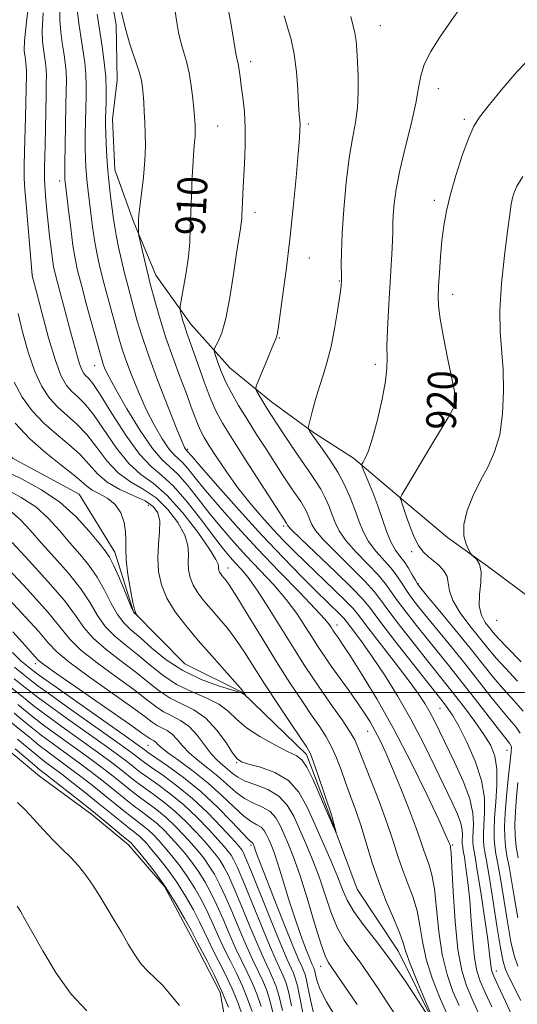
# Model space of a CAD drawing. Extents: x 2114800 to 2117700, y 337300 to 340200.
# Drawn here: x 2116224 to 2116358, y 339416 to 339681 of the extents above; entities that cross this region are included whole.
import ezdxf
from ezdxf.enums import TextEntityAlignment as Align

# ---------------------------------------------------------------- set-up
doc = ezdxf.new("R2010")
doc.units = 0
doc.header["$MEASUREMENT"] = 0
doc.linetypes.add('rvrstm', pattern=[117.1, 50, -3.9, 0.5, -3.9, 0.5, -3.9, 0.5, -3.9, 50])
for name, color, linetype, lineweight in [('DTM HARD BREAKLINE', 7, 'Continuous', 0), ('DTM SPOT ELEVATION', 2, 'Continuous', 13), ('GRID LINE', 7, 'Continuous', 0), ('INDEX CONTOUR', 41, 'Continuous', 13), ('INDEX CONTOUR LABEL', 244, 'Continuous', 0), ('INTERMEDIATE CONTOUR', 44, 'Continuous', 0), ('STREAM - RIVER SINGLE LINE', 142, 'rvrstm', 0)]:
    doc.layers.add(name, color=color, linetype=linetype, lineweight=lineweight)
doc.styles.add('Style-ITALICS', font='ITALICS.shx')

msp = doc.modelspace()

# ---------------------------------------------------------------- linework, layer by layer
at = {"layer": 'DTM HARD BREAKLINE'}
for points in [[(2116280.62, 339404.31, 924.36), (2116277.92, 339419.24, 922.73), (2116270.86, 339432.99, 922.5), (2116262.98, 339447.82, 922.41), (2116253.26, 339459, 922.62), (2116243.45, 339467.16, 922.64), (2116229.35, 339477.47, 923.08), (2116219.08, 339486.06, 923.42), (2116208.15, 339494.35, 923.09), (2116194.01, 339504.68, 922.01), (2116185.34, 339512.96, 921.63), (2116174.27, 339527.43, 919.47), (2116164.43, 339542.55, 918.52), (2116159.99, 339554.93, 917.15), (2116157.78, 339568.53, 916.14), (2116156.96, 339585.17, 915.17), (2116155.26, 339600.5, 913.25), (2116151.99, 339614.54, 912.67), (2116147.74, 339628.6, 912.18), (2116141.17, 339655.06, 911.85), (2116138.73, 339668.22, 911.76), (2116137.41, 339680.66, 911.15), (2116137.12, 339694.9, 909.48)], [(2116247.32, 339694.78, 907.69), (2116250, 339679.57, 907.77), (2116250.27, 339664.7, 906.99), (2116249.03, 339654.24, 906.72), (2116249.65, 339640.56, 906.72), (2116254.65, 339626.67, 907.81), (2116260.61, 339612.27, 908.67), (2116270.07, 339599.03, 910.62), (2116280.66, 339587.22, 913.03), (2116291.77, 339578.14, 914.64), (2116303.06, 339569.91, 916.21), (2116313.78, 339563.02, 917.59), (2116327.2, 339551.65, 920.17), (2116339.07, 339541.67, 921.83), (2116349.84, 339533.97, 922.12), (2116362.84, 339524.25, 923.81)]]:
    msp.add_polyline3d(points, dxfattribs=at)
at = {"layer": 'DTM SPOT ELEVATION'}
for p in [(2116320.99, 339679.37, 916.8), (2116286.15, 339669.69, 912.5), (2116336.56, 339662.39, 918.6), (2116277.28, 339652.42, 910.9), (2116301.68, 339652.92, 914.3), (2116343.6, 339654.14, 919.7), (2116234.807, 339637.597, 901.517), (2116335.52, 339632.4, 919.6), (2116287.28, 339629.12, 912.5), (2116301.87, 339616.83, 914.8), (2116227.454, 339612.252, 898.024), (2116309.95, 339610.69, 915.9), (2116340.43, 339607.11, 920.6), (2116293.86, 339595.33, 914.1), (2116244.231, 339587.864, 901.254), (2116319.66, 339588.3, 917.6), (2116340.81, 339578.05, 919.9), (2116269.163, 339565.431, 906.249), (2116258.631, 339550.35, 892.953), (2116295.036, 339544.748, 909.667), (2116329.47, 339537.85, 919.6), (2116280.01, 339533.489, 898.625), (2116331.15, 339529.22, 918.1), (2116309.384, 339518.175, 904.597), (2116352.28, 339519.42, 923.5), (2116228.235, 339507.784, 904.446), (2116337.05, 339495.74, 909.07), (2116317.583, 339489.558, 901.216), (2116258.507, 339485.752, 904.897), (2116355.073, 339484.41, 913.161), (2116282.388, 339481.126, 898.129), (2116286.216, 339458.852, 906.325), (2116340.433, 339458.94, 904.184), (2116304.966, 339426.365, 902.644), (2116352.212, 339425.091, 908.653)]:
    msp.add_point(p, dxfattribs=at)
at = {"layer": 'GRID LINE', "flags": 128}
msp.add_lwpolyline([(2117500, 339500), (2115000, 339500)], dxfattribs=at)
at = {"layer": 'INDEX CONTOUR', "flags": 128}
for points, elevation in [([(2116230.357, 339682.827), (2116230.08, 339678.09), (2116230.172, 339675.139), (2116230.447, 339673.082), (2116230.743, 339671.189), (2116230.994, 339669.353), (2116231.162, 339667.621), (2116231.221, 339665.94), (2116231.196, 339663.864), (2116231.126, 339660.847), (2116230.862, 339647.195), (2116230.707, 339641.13), (2116230.673, 339639.3), (2116230.689, 339637.914), (2116230.761, 339636.587), (2116230.897, 339634.903), (2116231.101, 339632.547), (2116231.369, 339629.606), (2116231.699, 339626.263), (2116232.079, 339622.737), (2116232.472, 339619.381), (2116232.834, 339616.583), (2116233.155, 339614.54), (2116233.552, 339612.684), (2116234.183, 339610.253), (2116237.47, 339598.102), (2116238.51, 339594.178), (2116239.397, 339590.907), (2116240.14, 339588.427), (2116240.761, 339586.806), (2116241.314, 339585.827), (2116241.861, 339585.201), (2116242.525, 339584.549), (2116243.663, 339583.13), (2116245.691, 339580.115), (2116248.842, 339575.075), (2116252.605, 339569.193), (2116256.289, 339564.057), (2116259.403, 339560.753), (2116262.264, 339558.378), (2116265.392, 339555.53), (2116269.114, 339551.236), (2116272.989, 339546.238), (2116276.385, 339541.706), (2116278.842, 339538.521), (2116280.596, 339536.407), (2116282.059, 339534.796), (2116283.606, 339533.13), (2116285.484, 339530.878), (2116287.903, 339527.518), (2116290.967, 339522.764), (2116297.619, 339511.962), (2116300.454, 339507.489), (2116303.003, 339503.648), (2116305.525, 339500.002), (2116308.18, 339496.254), (2116310.711, 339492.656), (2116312.757, 339489.597), (2116314.112, 339487.239), (2116315.176, 339484.844), (2116318.465, 339476.42), (2116320.752, 339470.494), (2116322.872, 339464.738), (2116324.468, 339459.969), (2116325.715, 339456.003), (2116326.925, 339452.407), (2116328.31, 339448.813), (2116329.709, 339445.119), (2116330.862, 339441.289), (2116331.625, 339437.272), (2116332.305, 339432.964), (2116333.324, 339428.242), (2116334.955, 339423.12), (2116336.886, 339418.138), (2116338.659, 339413.973)], 900), ([(2116265.85, 339683.159), (2116266.302, 339680.253), (2116266.767, 339677.55), (2116267.335, 339674.967), (2116268.061, 339672.404), (2116268.858, 339669.692), (2116269.598, 339666.644), (2116270.181, 339663.195), (2116270.603, 339659.759), (2116270.886, 339656.871), (2116271.055, 339654.914), (2116271.146, 339653.658), (2116271.197, 339652.727), (2116271.237, 339651.792), (2116271.248, 339650.746), (2116271.202, 339649.533), (2116271.078, 339648.044), (2116270.89, 339645.956), (2116270.662, 339642.893), (2116270.418, 339638.664), (2116270.192, 339633.807), (2116270.018, 339629.05), (2116269.903, 339624.917), (2116269.743, 339621.142), (2116269.406, 339617.256), (2116268.814, 339612.996), (2116268.119, 339608.903), (2116267.209, 339603.944), (2116267.145, 339603.087), (2116267.278, 339602.415), (2116267.56, 339601.351), (2116267.949, 339599.955), (2116268.407, 339598.445), (2116268.926, 339596.915), (2116269.613, 339594.982), (2116270.608, 339592.139), (2116271.988, 339588.105), (2116273.596, 339583.513), (2116275.217, 339579.219), (2116276.754, 339575.764), (2116278.592, 339572.424), (2116281.236, 339568.153), (2116284.942, 339562.335), (2116295.799, 339545.51), (2116295.893, 339545.332), (2116296.04, 339544.983), (2116296.221, 339544.706), (2116297.147, 339543.739), (2116299.572, 339541.382), (2116308.998, 339532.382), (2116313.459, 339528.026), (2116316.278, 339525.063), (2116318.318, 339522.561), (2116320.906, 339519.138), (2116324.939, 339513.901), (2116329.603, 339507.923), (2116338.286, 339496.903), (2116339.18, 339495.707), (2116340.397, 339493.846), (2116342.09, 339490.894), (2116344.287, 339486.617), (2116346.531, 339481.527), (2116348.238, 339476.324), (2116348.993, 339471.612), (2116349.053, 339467.593), (2116348.846, 339464.371), (2116348.719, 339461.983), (2116348.732, 339460.195), (2116348.864, 339458.708), (2116349.112, 339457.13), (2116349.545, 339454.696), (2116350.248, 339450.551), (2116351.25, 339444.281), (2116352.359, 339437.254), (2116353.324, 339431.279), (2116353.997, 339427.638), (2116354.619, 339425.506), (2116355.53, 339423.529), (2116358.738, 339417.136)], 910), ([(2116361.989, 339671.391), (2116357.721, 339666.937), (2116353.501, 339662.038), (2116350.001, 339657.75), (2116347.678, 339654.763), (2116346.138, 339652.299), (2116344.771, 339649.213), (2116343.125, 339644.705), (2116341.37, 339639.353), (2116339.83, 339634.076), (2116338.751, 339629.564), (2116338.055, 339625.553), (2116337.582, 339621.547), (2116337.202, 339617.225), (2116336.89, 339612.963), (2116336.653, 339609.317), (2116336.514, 339606.575), (2116336.602, 339603.983), (2116337.066, 339600.527), (2116337.98, 339595.571), (2116339.105, 339590.009), (2116340.799, 339581.861), (2116341.166, 339580.001), (2116341.339, 339578.986), (2116341.382, 339578.291), (2116341.163, 339577.486), (2116340.498, 339576.167), (2116339.247, 339574.006), (2116337.438, 339570.987), (2116335.139, 339567.173), (2116326.785, 339553.178), (2116326.393, 339552.455), (2116326.376, 339552.256), (2116326.46, 339552.05), (2116326.602, 339551.665), (2116326.818, 339551.014), (2116327.588, 339548.603), (2116328.23, 339546.702), (2116329.091, 339544.325), (2116330.134, 339541.802), (2116331.305, 339539.539), (2116332.561, 339537.835), (2116333.898, 339536.535), (2116335.319, 339535.375), (2116336.786, 339534.132), (2116338.083, 339532.745), (2116338.951, 339531.199), (2116339.282, 339529.449), (2116339.576, 339527.344), (2116340.485, 339524.705), (2116342.448, 339521.461), (2116345.058, 339517.964), (2116349.919, 339511.896), (2116352.057, 339509.321), (2116354.613, 339506.487), (2116357.866, 339503.069)], 920), ([(2116327.598, 339409.446), (2116322.864, 339416.552), (2116320.376, 339420.345), (2116317.917, 339424.061), (2116315.558, 339427.458), (2116313.352, 339430.425), (2116311.313, 339433.354), (2116309.442, 339436.769), (2116307.724, 339441.028), (2116304.426, 339450.68), (2116302.693, 339455.213), (2116300.946, 339459.371), (2116299.281, 339463.192), (2116297.715, 339466.679), (2116295.978, 339469.71), (2116293.725, 339472.132), (2116290.769, 339473.863), (2116287.56, 339475.108), (2116284.704, 339476.146), (2116282.648, 339477.201), (2116281.186, 339478.287), (2116279.95, 339479.365), (2116278.631, 339480.446), (2116277.161, 339481.746), (2116275.529, 339483.529), (2116271.753, 339488.552), (2116269.607, 339490.867), (2116267.31, 339492.496), (2116264.977, 339493.675), (2116262.744, 339494.787), (2116260.625, 339496.19), (2116258.144, 339498.113), (2116254.7, 339500.757), (2116249.989, 339504.191), (2116244.876, 339507.939), (2116240.522, 339511.392), (2116237.643, 339514.224), (2116235.188, 339517.24), (2116231.663, 339521.529), (2116226.111, 339527.711), (2116219.739, 339534.546)], 900), ([(2116297.143, 339415.707), (2116296.285, 339419.571), (2116295.576, 339422.028), (2116294.882, 339423.79), (2116292.895, 339428.076), (2116291.185, 339432.001), (2116288.838, 339437.686), (2116286.27, 339444.015), (2116284.024, 339449.509), (2116282.503, 339453.062), (2116281.547, 339455.045), (2116280.857, 339456.198), (2116280.132, 339457.199), (2116279.075, 339458.472), (2116277.385, 339460.379), (2116274.86, 339463.143), (2116271.685, 339466.427), (2116268.143, 339469.757), (2116264.526, 339472.727), (2116261.167, 339475.215), (2116258.405, 339477.167), (2116256.467, 339478.577), (2116255.118, 339479.62), (2116254.004, 339480.516), (2116252.731, 339481.521), (2116250.718, 339483.031), (2116247.34, 339485.477), (2116236.635, 339493.093), (2116231.691, 339496.641), (2116228.487, 339499.014), (2116226.661, 339500.439), (2116225.507, 339501.372), (2116222.52, 339503.707)], 910), ([(2116284.058, 339412.771), (2116282.759, 339416.434), (2116281.174, 339420.288), (2116279.352, 339424.171), (2116277.509, 339427.825), (2116275.908, 339430.97), (2116274.707, 339433.462), (2116273.662, 339435.711), (2116272.425, 339438.262), (2116270.73, 339441.509), (2116268.633, 339445.211), (2116266.273, 339448.976), (2116263.807, 339452.449), (2116261.469, 339455.439), (2116259.512, 339457.791), (2116258.113, 339459.417), (2116257.131, 339460.487), (2116256.35, 339461.233), (2116255.551, 339461.89), (2116254.518, 339462.686), (2116253.034, 339463.852), (2116250.939, 339465.557), (2116248.284, 339467.733), (2116245.181, 339470.255), (2116241.778, 339472.973), (2116238.381, 339475.639), (2116235.335, 339477.983), (2116230.749, 339481.437), (2116228.614, 339483.128), (2116226.184, 339485.165), (2116223.481, 339487.457)], 920)]:
    msp.add_lwpolyline(points, dxfattribs=dict(at, elevation=elevation))
at = {"layer": 'INTERMEDIATE CONTOUR', "flags": 128}
for points, elevation in [([(2116226.854, 339688.646), (2116225.838, 339680.379), (2116225.349, 339675.27), (2116225.28, 339672.7), (2116225.419, 339671.403), (2116225.587, 339670.326), (2116225.731, 339669.28), (2116225.826, 339668.294), (2116225.86, 339667.337), (2116225.846, 339666.156), (2116225.684, 339658.664), (2116225.579, 339654.689), (2116225.298, 339645.597), (2116225.223, 339641.545), (2116225.259, 339638.334), (2116225.427, 339635.265), (2116225.74, 339631.385), (2116227.394, 339612.222), (2116227.438, 339612.038), (2116228.52, 339607.759), (2116229.955, 339602.168), (2116231.778, 339595.417), (2116233.628, 339589.278), (2116235.231, 339585.105), (2116236.662, 339582.576), (2116238.082, 339580.954), (2116239.652, 339579.521), (2116241.531, 339577.653), (2116243.882, 339574.753), (2116250.054, 339565.733), (2116253.392, 339561.548), (2116256.622, 339558.67), (2116259.941, 339556.266), (2116263.645, 339553.108), (2116267.844, 339548.405), (2116271.928, 339543.096), (2116275.104, 339538.553), (2116276.81, 339535.8), (2116277.401, 339534.473), (2116277.465, 339533.859), (2116277.493, 339533.366), (2116277.596, 339532.875), (2116277.792, 339532.386), (2116278.091, 339531.897), (2116278.48, 339531.393), (2116278.937, 339530.858), (2116279.514, 339530.155), (2116280.548, 339528.673), (2116282.447, 339525.678), (2116285.463, 339520.736), (2116289.198, 339514.581), (2116293.1, 339508.252), (2116296.699, 339502.609), (2116299.86, 339497.824), (2116302.534, 339493.898), (2116304.701, 339490.76), (2116306.454, 339488.068), (2116307.916, 339485.407), (2116309.208, 339482.448), (2116310.43, 339479.194), (2116311.679, 339475.732), (2116313.025, 339472.116), (2116314.437, 339468.267), (2116315.851, 339464.067), (2116318.731, 339454.472), (2116320.467, 339449.286), (2116322.512, 339444.067), (2116324.55, 339439.263), (2116326.173, 339435.385), (2116327.145, 339432.666), (2116327.901, 339430.237), (2116329.048, 339426.951), (2116330.98, 339422.095), (2116333.237, 339416.691), (2116336.628, 339408.739)], 898), ([(2116234.876, 339685.272), (2116234.81, 339680.911), (2116235.064, 339677.576), (2116235.474, 339674.761), (2116235.898, 339672.053), (2116236.257, 339669.426), (2116236.498, 339666.947), (2116236.583, 339664.568), (2116236.55, 339661.772), (2116236.456, 339657.926), (2116236.351, 339652.722), (2116236.258, 339647.14), (2116236.193, 339642.481), (2116236.166, 339639.709), (2116236.172, 339638.427), (2116236.199, 339637.898), (2116236.25, 339637.4), (2116237.15, 339629.755), (2116237.75, 339624.85), (2116238.364, 339620.243), (2116238.936, 339616.692), (2116239.62, 339613.494), (2116240.622, 339609.577), (2116242.049, 339604.277), (2116245.745, 339590.788), (2116246.179, 339589.269), (2116246.498, 339588.308), (2116246.977, 339587.096), (2116247.979, 339585.014), (2116249.884, 339581.488), (2116252.887, 339576.281), (2116256.427, 339570.503), (2116259.757, 339565.6), (2116262.333, 339562.577), (2116264.448, 339560.675), (2116266.599, 339558.699), (2116269.172, 339555.732), (2116272.1, 339551.999), (2116275.205, 339548.01), (2116278.355, 339544.167), (2116281.6, 339540.442), (2116285.038, 339536.697), (2116288.701, 339532.836), (2116292.356, 339528.908), (2116295.708, 339525.005), (2116298.522, 339521.227), (2116300.834, 339517.727), (2116302.737, 339514.665), (2116304.361, 339512.107), (2116305.961, 339509.719), (2116307.817, 339507.067), (2116312.581, 339500.419), (2116314.876, 339497.177), (2116316.726, 339494.462), (2116318.227, 339492.085), (2116319.568, 339489.727), (2116320.928, 339487.068), (2116322.457, 339483.774), (2116324.297, 339479.509), (2116326.499, 339474.158), (2116328.752, 339468.492), (2116330.652, 339463.507), (2116331.917, 339459.933), (2116332.728, 339457.464), (2116333.381, 339455.53), (2116334.109, 339453.56), (2116334.869, 339450.975), (2116335.552, 339447.192), (2116336.105, 339441.878), (2116336.708, 339435.69), (2116337.598, 339429.533), (2116338.93, 339424.144), (2116340.536, 339419.586), (2116342.165, 339415.751)], 902), ([(2116279.944, 339684.871), (2116280.86, 339679.581), (2116282.255, 339671.369), (2116282.387, 339670.745), (2116282.534, 339670.216), (2116282.704, 339669.566), (2116282.881, 339668.663), (2116283.06, 339667.378), (2116283.281, 339665.587), (2116283.597, 339663.165), (2116284.024, 339660.028), (2116284.445, 339656.223), (2116284.704, 339651.837), (2116284.7, 339647.022), (2116284.51, 339642.194), (2116284.072, 339634.348), (2116283.941, 339631.704), (2116283.811, 339628.466), (2116283.748, 339627.41), (2116283.616, 339626.276), (2116283.366, 339624.686), (2116282.958, 339622.152), (2116282.352, 339618.159), (2116281.532, 339612.502), (2116280.549, 339606.206), (2116279.475, 339600.606), (2116278.393, 339596.732), (2116277.423, 339594.407), (2116276.317, 339592.477), (2116276.292, 339591.887), (2116276.597, 339590.874), (2116277.216, 339589.06), (2116278.151, 339586.575), (2116279.408, 339583.675), (2116280.994, 339580.56), (2116282.913, 339577.194), (2116285.174, 339573.482), (2116287.732, 339569.413), (2116290.355, 339565.312), (2116294.738, 339558.549), (2116296.319, 339556.148), (2116297.608, 339554.237), (2116299.608, 339551.332), (2116300.383, 339550.086), (2116301.041, 339548.837), (2116301.599, 339547.596), (2116302.067, 339546.397), (2116302.555, 339545.19), (2116303.557, 339543.586), (2116305.662, 339541.113), (2116309.179, 339537.521), (2116313.3, 339533.463), (2116316.937, 339529.815), (2116319.343, 339527.152), (2116321.138, 339524.83), (2116323.283, 339521.901), (2116326.45, 339517.735), (2116330.167, 339512.964), (2116333.667, 339508.532), (2116338.657, 339502.299), (2116340.944, 339499.403), (2116343.611, 339495.941), (2116346.39, 339492.207), (2116348.859, 339488.694), (2116350.676, 339485.709), (2116351.819, 339482.822), (2116352.349, 339479.418), (2116352.359, 339475.117), (2116352.07, 339470.462), (2116351.737, 339466.238), (2116351.569, 339463.028), (2116351.586, 339460.626), (2116351.763, 339458.628), (2116352.084, 339456.592), (2116352.574, 339453.918), (2116353.271, 339449.966), (2116355.181, 339438.308), (2116356.125, 339432.952), (2116356.955, 339429.262), (2116357.961, 339426.385)], 912), ([(2116239.54, 339683.731), (2116239.956, 339680.014), (2116240.503, 339676.439), (2116241.053, 339672.917), (2116241.521, 339669.499), (2116241.834, 339666.274), (2116241.946, 339663.273), (2116241.914, 339660.302), (2116241.82, 339657.11), (2116241.735, 339653.551), (2116241.684, 339649.889), (2116241.676, 339646.498), (2116241.72, 339643.652), (2116241.817, 339641.262), (2116241.965, 339639.145), (2116242.166, 339637.102), (2116242.424, 339634.877), (2116243.149, 339628.909), (2116243.619, 339625.262), (2116244.158, 339621.629), (2116244.772, 339618.254), (2116245.511, 339614.891), (2116246.437, 339611.168), (2116247.569, 339606.878), (2116250.694, 339595.393), (2116251.514, 339592.632), (2116252.577, 339589.497), (2116254.084, 339585.472), (2116255.966, 339580.858), (2116258.084, 339576.157), (2116260.289, 339571.834), (2116262.39, 339568.198), (2116264.184, 339565.521), (2116265.548, 339563.921), (2116266.667, 339562.914), (2116267.806, 339561.868), (2116269.229, 339560.227), (2116271.211, 339557.759), (2116274.026, 339554.314), (2116277.868, 339549.814), (2116282.604, 339544.477), (2116288.018, 339538.599), (2116293.796, 339532.542), (2116299.229, 339526.939), (2116303.513, 339522.492), (2116306.079, 339519.691), (2116307.317, 339518.174), (2116307.857, 339517.368), (2116308.23, 339516.78), (2116308.597, 339516.231), (2116309.629, 339514.762), (2116310.749, 339513.106), (2116312.775, 339510.016), (2116315.963, 339505.019), (2116320.048, 339498.287), (2116324.63, 339490.16), (2116329.286, 339481.155), (2116333.494, 339472.525), (2116336.709, 339465.703), (2116338.558, 339461.712), (2116339.361, 339459.931), (2116339.609, 339459.325), (2116339.839, 339458.653), (2116339.908, 339458.307), (2116340.029, 339456.83), (2116340.241, 339453.096), (2116340.585, 339446.484), (2116341.111, 339438.417), (2116341.873, 339430.825), (2116342.906, 339425.169), (2116344.185, 339421.033), (2116345.67, 339417.529), (2116347.298, 339413.937)], 904), ([(2116244.848, 339682.451), (2116246.208, 339673.781), (2116246.784, 339669.572), (2116247.17, 339665.6), (2116247.309, 339661.978), (2116247.277, 339658.832), (2116247.121, 339654.379), (2116247.11, 339652.64), (2116247.159, 339650.514), (2116247.274, 339647.595), (2116247.462, 339644.098), (2116247.731, 339640.392), (2116248.081, 339636.804), (2116248.466, 339633.491), (2116249.148, 339628.064), (2116249.489, 339625.676), (2116249.953, 339623.015), (2116250.608, 339619.816), (2116251.403, 339616.287), (2116252.252, 339612.758), (2116253.089, 339609.477), (2116254.745, 339603.287), (2116255.642, 339600), (2116256.849, 339595.995), (2116258.656, 339590.687), (2116261.19, 339583.849), (2116263.953, 339576.702), (2116266.284, 339570.826), (2116267.691, 339567.387), (2116268.352, 339565.893), (2116268.612, 339565.441), (2116268.763, 339565.264), (2116269.013, 339565.036), (2116270.322, 339563.52), (2116272.847, 339560.618), (2116277.315, 339555.527), (2116283.071, 339549.052), (2116289.186, 339542.325), (2116294.855, 339536.3), (2116299.789, 339531.23), (2116303.827, 339527.19), (2116306.859, 339524.213), (2116310.351, 339520.818), (2116311.157, 339519.976), (2116311.782, 339519.213), (2116314.113, 339516.165), (2116316.205, 339513.344), (2116318.889, 339509.533), (2116322.09, 339504.706), (2116325.597, 339499.059), (2116329.167, 339492.842), (2116332.57, 339486.354), (2116335.648, 339480.103), (2116340.281, 339470.406), (2116341.726, 339467.238), (2116342.623, 339464.867), (2116343.033, 339463.046), (2116343.115, 339461.66), (2116343.02, 339459.89), (2116343.024, 339459.333), (2116343.064, 339458.868), (2116343.147, 339458.351), (2116343.307, 339457.428), (2116343.594, 339455.691), (2116344.032, 339452.827), (2116344.549, 339448.906), (2116345.047, 339444.094), (2116345.461, 339438.652), (2116345.851, 339433.227), (2116346.308, 339428.566), (2116346.929, 339425.142), (2116347.841, 339422.347), (2116349.178, 339419.306), (2116350.981, 339415.394)], 906), ([(2116251.279, 339683.732), (2116252.283, 339679.189), (2116253.581, 339674.685), (2116256.065, 339667.179), (2116256.749, 339664.693), (2116257.086, 339662.763), (2116257.253, 339660.902), (2116257.393, 339658.717), (2116257.536, 339656.193), (2116257.679, 339653.408), (2116257.808, 339650.398), (2116257.844, 339647.027), (2116257.695, 339643.117), (2116257.31, 339638.65), (2116256.815, 339634.24), (2116256.375, 339630.662), (2116256.117, 339628.461), (2116256.011, 339627.264), (2116255.983, 339626.47), (2116255.968, 339624.035), (2116255.983, 339623.581), (2116256.092, 339622.955), (2116257.591, 339616.386), (2116258.198, 339613.772), (2116258.649, 339611.906), (2116259.069, 339610.265), (2116260.539, 339604.738), (2116261.772, 339600.411), (2116263.337, 339595.43), (2116265.192, 339590.15), (2116267.116, 339584.998), (2116268.847, 339580.421), (2116270.187, 339576.763), (2116271.196, 339573.965), (2116271.989, 339571.867), (2116272.714, 339570.243), (2116273.628, 339568.596), (2116275.012, 339566.371), (2116277.073, 339563.169), (2116279.703, 339559.26), (2116282.72, 339555.079), (2116285.936, 339551.008), (2116289.163, 339547.222), (2116292.207, 339543.84), (2116294.975, 339540.898), (2116297.76, 339538.073), (2116300.954, 339534.955), (2116308.601, 339527.634), (2116311.729, 339524.587), (2116313.685, 339522.543), (2116315.2, 339520.693), (2116317.308, 339517.93), (2116324.761, 339508.285), (2116328.499, 339503.381), (2116331.178, 339499.705), (2116332.976, 339497.002), (2116334.302, 339494.729), (2116335.534, 339492.376), (2116336.927, 339489.552), (2116340.956, 339481.242), (2116343.255, 339476.154), (2116345.036, 339471.394), (2116345.895, 339467.565), (2116346.069, 339464.656), (2116345.87, 339460.936), (2116345.878, 339459.763), (2116345.965, 339458.788), (2116346.135, 339457.703), (2116346.471, 339455.764), (2116347.075, 339452.113), (2116347.987, 339446.312), (2116349.003, 339439.587), (2116349.865, 339433.583), (2116350.377, 339429.559), (2116350.759, 339425.946), (2116350.957, 339425.008), (2116351.497, 339423.65), (2116352.684, 339421.084), (2116354.665, 339416.851), (2116356.971, 339411.828)], 908), ([(2116295.136, 339681.969), (2116296.044, 339679.009), (2116297.008, 339675.672), (2116297.848, 339671.685), (2116298.429, 339666.963), (2116298.795, 339662.164), (2116299.032, 339658.134), (2116299.215, 339655.479), (2116299.346, 339653.858), (2116299.413, 339652.695), (2116299.396, 339651.367), (2116299.248, 339649.073), (2116298.907, 339644.966), (2116298.336, 339638.515), (2116297.567, 339630.447), (2116296.652, 339621.801), (2116295.656, 339613.558), (2116294.711, 339606.425), (2116293.508, 339597.85), (2116293.272, 339596.295), (2116293.13, 339595.627), (2116292.95, 339595.131), (2116291.839, 339592.579), (2116290.668, 339589.786), (2116288.232, 339583.887), (2116287.632, 339582.354), (2116287.519, 339581.602), (2116287.802, 339580.986), (2116289.138, 339578.73), (2116289.954, 339577.379), (2116290.771, 339576.067), (2116291.769, 339574.51), (2116295.187, 339569.285), (2116297.508, 339565.783), (2116299.813, 339562.371), (2116301.825, 339559.469), (2116303.527, 339556.976), (2116304.967, 339554.661), (2116306.19, 339552.343), (2116307.225, 339550.038), (2116308.094, 339547.81), (2116308.889, 339545.674), (2116309.967, 339543.434), (2116311.751, 339540.843), (2116314.473, 339537.77), (2116317.602, 339534.543), (2116320.415, 339531.605), (2116322.409, 339529.241), (2116323.959, 339527.099), (2116325.661, 339524.665), (2116327.963, 339521.571), (2116330.731, 339518.005), (2116333.685, 339514.295), (2116339.646, 339506.921), (2116342.949, 339502.765), (2116346.589, 339498.081), (2116353.013, 339489.757), (2116355.748, 339486.333), (2116356.127, 339485.771), (2116356.256, 339485.34), (2116356.256, 339484.934), (2116356.199, 339484.538), (2116356.136, 339484.035), (2116355.387, 339476.745), (2116354.935, 339472.059), (2116354.569, 339467.527), (2116354.4, 339463.903), (2116354.438, 339461.035), (2116354.662, 339458.549), (2116355.055, 339456.055), (2116355.603, 339453.14), (2116356.294, 339449.381), (2116357.109, 339444.57), (2116358.003, 339439.361)], 914), ([(2116313.071, 339681.869), (2116314.163, 339677.476), (2116314.509, 339675.274), (2116314.714, 339672.749), (2116314.87, 339669.643), (2116315.026, 339665.809), (2116315.075, 339661.558), (2116314.871, 339657.317), (2116314.318, 339653.321), (2116313.524, 339649.049), (2116312.648, 339643.79), (2116311.834, 339637.144), (2116311.166, 339629.965), (2116310.718, 339623.417), (2116310.528, 339618.419), (2116310.514, 339614.898), (2116310.561, 339612.534), (2116310.562, 339610.916), (2116310.433, 339609.266), (2116310.098, 339606.714), (2116309.507, 339602.688), (2116308.704, 339597.821), (2116307.761, 339593.039), (2116306.743, 339589.045), (2116305.686, 339585.614), (2116304.625, 339582.293), (2116303.604, 339578.796), (2116302.713, 339575.507), (2116302.056, 339572.977), (2116301.707, 339571.581), (2116301.63, 339570.989), (2116301.759, 339570.694), (2116302.066, 339570.232), (2116302.688, 339569.34), (2116305.485, 339565.461), (2116307.511, 339562.52), (2116309.551, 339559.237), (2116311.339, 339555.849), (2116312.85, 339552.48), (2116314.121, 339549.224), (2116315.223, 339546.159), (2116316.377, 339543.281), (2116317.84, 339540.573), (2116319.768, 339538.018), (2116323.893, 339533.395), (2116325.474, 339531.329), (2116326.78, 339529.366), (2116328.039, 339527.429), (2116329.475, 339525.407), (2116331.296, 339523.046), (2116333.703, 339520.058), (2116340.367, 339511.896), (2116344.047, 339507.318), (2116350.755, 339498.782), (2116353.546, 339495.333), (2116355.836, 339492.676), (2116357.556, 339490.651), (2116358.641, 339489.015)], 916), ([(2116342.225, 339683.725), (2116339.59, 339680.076), (2116336.974, 339676.239), (2116334.597, 339672.437), (2116332.825, 339668.953), (2116331.868, 339665.895), (2116331.308, 339662.664), (2116330.574, 339658.487), (2116329.265, 339652.881), (2116327.658, 339646.538), (2116326.202, 339640.443), (2116325.244, 339635.392), (2116324.727, 339631.428), (2116324.497, 339628.408), (2116324.407, 339626.106), (2116324.365, 339623.975), (2116324.287, 339621.391), (2116324.111, 339617.864), (2116323.848, 339613.456), (2116323.188, 339602.867), (2116322.909, 339597.566), (2116322.771, 339593.14), (2116322.798, 339589.967), (2116322.768, 339587.217), (2116322.393, 339583.761), (2116321.484, 339578.858), (2116320.234, 339573.336), (2116318.927, 339568.414), (2116317.809, 339565.031), (2116316.945, 339563.027), (2116316.357, 339561.959), (2116316.073, 339561.366), (2116316.158, 339560.698), (2116316.686, 339559.382), (2116317.681, 339557.007), (2116318.973, 339553.806), (2116320.342, 339550.178), (2116322.794, 339543.111), (2116323.929, 339540.303), (2116325.062, 339538.268), (2116326.206, 339536.703), (2116327.371, 339535.184), (2116328.54, 339533.417), (2116329.6, 339531.634), (2116330.416, 339530.192), (2116330.988, 339529.242), (2116331.861, 339528.089), (2116333.721, 339525.822), (2116336.995, 339521.855), (2116341.088, 339516.871), (2116345.146, 339511.87), (2116348.523, 339507.636), (2116351.378, 339504.084), (2116354.08, 339500.91), (2116356.851, 339497.873), (2116359.365, 339494.97)], 918), ([(2116359.338, 339638.782), (2116357.746, 339636.22), (2116356.943, 339634.497), (2116356.547, 339633.054), (2116356.222, 339631.307), (2116355.814, 339628.565), (2116355.22, 339624.113), (2116354.403, 339617.586), (2116353.604, 339610.024), (2116353.134, 339602.818), (2116353.198, 339596.975), (2116353.999, 339586.864), (2116354.142, 339581.035), (2116353.876, 339574.942), (2116353.092, 339569.324), (2116351.733, 339564.712), (2116349.954, 339560.78), (2116347.963, 339556.991), (2116345.992, 339552.962), (2116344.376, 339548.911), (2116343.469, 339545.207), (2116343.491, 339542.167), (2116344.096, 339539.864), (2116344.798, 339538.318), (2116345.235, 339537.481), (2116345.555, 339537.035), (2116346.033, 339536.602), (2116346.834, 339535.831), (2116347.672, 339534.504), (2116348.154, 339532.435), (2116348.035, 339529.56), (2116347.679, 339526.307), (2116347.604, 339523.226), (2116348.179, 339520.751), (2116349.199, 339518.853), (2116350.314, 339517.387), (2116351.337, 339516.128), (2116352.738, 339514.554), (2116355.147, 339512.064), (2116358.88, 339508.265)], 922), ([(2116223.611, 339601.92), (2116224.765, 339597.045), (2116226.299, 339591.529), (2116228.075, 339586.357), (2116229.986, 339582.286), (2116232.046, 339579.186), (2116234.303, 339576.708), (2116236.778, 339574.493), (2116239.4, 339572.177), (2116242.073, 339569.392), (2116244.742, 339565.934), (2116247.504, 339562.272), (2116250.496, 339559.038), (2116253.797, 339556.649), (2116257.266, 339554.639), (2116260.707, 339552.327), (2116263.905, 339549.235), (2116266.574, 339545.717), (2116268.41, 339542.334), (2116269.237, 339539.514), (2116269.386, 339537.159), (2116269.323, 339535.042), (2116269.439, 339532.972), (2116269.872, 339530.91), (2116270.694, 339528.857), (2116271.951, 339526.801), (2116273.582, 339524.685), (2116275.503, 339522.437), (2116277.627, 339519.99), (2116279.874, 339517.285), (2116282.166, 339514.265), (2116284.474, 339510.859), (2116289.902, 339502.324), (2116293.334, 339497.071), (2116296.766, 339491.918), (2116299.543, 339487.793), (2116301.221, 339485.267), (2116302.197, 339483.48), (2116303.076, 339481.218), (2116304.303, 339477.656), (2116307.922, 339466.818), (2116308.157, 339466.02), (2116309.108, 339462.352), (2116309.07, 339462.354), (2116308.836, 339462.862), (2116308.362, 339463.92), (2116307.571, 339465.729), (2116306.372, 339468.534), (2116304.743, 339472.374), (2116302.937, 339476.478), (2116301.271, 339479.872), (2116299.907, 339481.883), (2116298.382, 339483.036), (2116296.078, 339484.157), (2116292.625, 339485.886), (2116288.646, 339488.105), (2116285.012, 339490.506), (2116282.322, 339492.83), (2116280.088, 339494.974), (2116277.556, 339496.881), (2116274.17, 339498.55), (2116270.221, 339500.215), (2116266.205, 339502.169), (2116262.513, 339504.608), (2116259.106, 339507.342), (2116255.842, 339510.085), (2116252.635, 339512.634), (2116249.636, 339515.119), (2116247.057, 339517.753), (2116244.981, 339520.718), (2116242.975, 339524.079), (2116240.482, 339527.872), (2116237.137, 339532.061), (2116233.364, 339536.328), (2116229.783, 339540.284), (2116226.845, 339543.621), (2116224.334, 339546.354), (2116221.867, 339548.581)], 896), ([(2116222.521, 339583.436), (2116224.739, 339579.467), (2116227.43, 339575.796), (2116230.523, 339572.46), (2116233.904, 339569.464), (2116237.268, 339566.701), (2116240.264, 339564.031), (2116242.693, 339561.364), (2116244.953, 339558.811), (2116247.599, 339556.529), (2116250.971, 339554.627), (2116254.591, 339553.013), (2116257.769, 339551.545), (2116259.965, 339550.065), (2116261.221, 339548.339), (2116261.717, 339546.114), (2116261.664, 339543.228), (2116261.373, 339539.847), (2116261.18, 339536.226), (2116261.384, 339532.578), (2116262.147, 339528.945), (2116263.596, 339525.327), (2116265.81, 339521.706), (2116268.685, 339517.977), (2116272.068, 339514.016), (2116275.739, 339509.825), (2116281.884, 339502.852), (2116283.393, 339501.119), (2116284.018, 339500.369), (2116284.751, 339499.283), (2116284.742, 339499.261), (2116284.251, 339499.519), (2116283.821, 339499.775), (2116283.027, 339500.067), (2116277.454, 339501.815), (2116272.824, 339503.515), (2116267.936, 339505.86), (2116263.457, 339508.817), (2116259.588, 339511.956), (2116256.414, 339514.748), (2116253.957, 339516.856), (2116252.015, 339518.71), (2116250.325, 339520.934), (2116248.649, 339523.965), (2116246.869, 339527.498), (2116244.892, 339531.043), (2116242.65, 339534.236), (2116240.177, 339537.22), (2116237.531, 339540.264), (2116234.742, 339543.545), (2116231.717, 339546.856), (2116228.339, 339549.896), (2116224.48, 339552.484), (2116219.992, 339554.925)], 894), ([(2116222.814, 339572.406), (2116226.745, 339568.213), (2116231.031, 339564.436), (2116235.136, 339561.225), (2116238.455, 339558.669), (2116240.599, 339556.808), (2116242.051, 339555.466), (2116243.511, 339554.41), (2116245.487, 339553.407), (2116247.715, 339552.209), (2116249.739, 339550.563), (2116251.198, 339548.322), (2116252.093, 339545.756), (2116252.524, 339543.235), (2116252.612, 339540.986), (2116252.588, 339538.63), (2116252.71, 339535.647), (2116253.158, 339531.749), (2116253.815, 339527.615), (2116254.486, 339524.162), (2116255.016, 339522.074), (2116255.385, 339521.1), (2116255.619, 339520.747), (2116255.734, 339520.61), (2116255.602, 339520.724), (2116254.827, 339521.454), (2116254.641, 339521.681), (2116254.317, 339522.376), (2116253.592, 339524.114), (2116252.318, 339527.212), (2116250.764, 339530.917), (2116249.301, 339534.215), (2116248.163, 339536.411), (2116246.99, 339538.111), (2116245.28, 339540.245), (2116242.638, 339543.47), (2116239.101, 339547.358), (2116234.811, 339551.212), (2116229.928, 339554.493), (2116224.687, 339557.33), (2116219.338, 339560.011)], 892), ([(2116334.288, 339412.19), (2116331.406, 339416.699), (2116327.637, 339422.432), (2116323.57, 339428.286), (2116319.733, 339433.364), (2116316.415, 339437.591), (2116313.843, 339441.097), (2116312.12, 339444.084), (2116310.848, 339447.025), (2116309.505, 339450.461), (2116307.702, 339454.763), (2116303.411, 339464.564), (2116301.357, 339469.152), (2116299.115, 339473.131), (2116296.269, 339476.291), (2116292.612, 339478.495), (2116288.775, 339479.902), (2116285.602, 339480.749), (2116283.668, 339481.326), (2116282.476, 339482.151), (2116281.266, 339483.797), (2116279.43, 339486.603), (2116276.978, 339489.971), (2116274.072, 339493.067), (2116270.886, 339495.284), (2116264.475, 339498.479), (2116261.569, 339500.399), (2116258.625, 339502.728), (2116255.271, 339505.422), (2116251.312, 339508.413), (2116247.256, 339511.529), (2116243.788, 339514.572), (2116241.312, 339517.471), (2116239.082, 339520.66), (2116236.071, 339524.7), (2116231.625, 339529.886), (2116226.552, 339535.437), (2116222.034, 339540.304)], 898), ([(2116314.741, 339416.091), (2116306.971, 339427.485), (2116306.212, 339429.116), (2116305.04, 339432.44), (2116303.327, 339437.971), (2116301.316, 339444.62), (2116299.346, 339450.9), (2116297.684, 339455.662), (2116296.314, 339459.12), (2116295.149, 339461.82), (2116294.079, 339464.204), (2116292.891, 339466.277), (2116291.351, 339467.933), (2116289.303, 339469.145), (2116286.923, 339470.2), (2116284.467, 339471.462), (2116282.123, 339473.195), (2116277.344, 339477.482), (2116274.67, 339479.631), (2116272.005, 339481.699), (2116269.655, 339483.706), (2116267.83, 339485.641), (2116266.383, 339487.382), (2116265.074, 339488.778), (2116263.715, 339489.742), (2116261.015, 339491.098), (2116259.681, 339491.981), (2116257.662, 339493.499), (2116254.13, 339496.095), (2116242.496, 339504.348), (2116237.254, 339508.211), (2116234.041, 339510.906), (2116231.831, 339513.257), (2116229.066, 339516.455), (2116224.644, 339521.297), (2116214.198, 339532.489)], 902), ([(2116309.376, 339412.032), (2116306.489, 339416.772), (2116304.75, 339420.252), (2116303.914, 339422.609), (2116303.574, 339424.116), (2116303.381, 339425.028), (2116303.237, 339425.555), (2116303.107, 339425.89), (2116302.937, 339426.262), (2116302.602, 339427.029), (2116301.958, 339428.581), (2116300.906, 339431.217), (2116299.534, 339434.867), (2116297.974, 339439.37), (2116296.356, 339444.472), (2116294.813, 339449.548), (2116293.476, 339453.874), (2116292.441, 339456.929), (2116291.652, 339458.97), (2116291.018, 339460.447), (2116290.443, 339461.729), (2116289.804, 339462.843), (2116288.976, 339463.733), (2116287.837, 339464.428), (2116286.286, 339465.292), (2116284.23, 339466.776), (2116281.597, 339469.189), (2116278.416, 339472.265), (2116274.737, 339475.6), (2116270.708, 339478.814), (2116266.85, 339481.653), (2116263.78, 339483.883), (2116261.934, 339485.351), (2116261.013, 339486.211), (2116260.54, 339486.689), (2116260.12, 339486.987), (2116259.283, 339487.407), (2116258.738, 339487.773), (2116257.181, 339488.885), (2116253.56, 339491.432), (2116240.117, 339500.757), (2116233.987, 339505.03), (2116230.511, 339507.515), (2116229.043, 339508.677), (2116228.387, 339509.365), (2116227.451, 339510.398), (2116225.578, 339512.495), (2116222.212, 339516.347)], 904), ([(2116303.209, 339412.999), (2116302.21, 339417.29), (2116301.52, 339420.798), (2116301.041, 339423.057), (2116300.687, 339424.36), (2116300.366, 339425.19), (2116299.946, 339426.111), (2116299.116, 339428.009), (2116297.521, 339431.85), (2116294.992, 339438.118), (2116292.11, 339445.361), (2116289.64, 339451.647), (2116288.161, 339455.514), (2116287.484, 339457.385), (2116287.086, 339458.583), (2116286.807, 339459.254), (2116286.718, 339459.41), (2116286.602, 339459.534), (2116286.37, 339459.71), (2116285.649, 339460.384), (2116283.992, 339462.092), (2116281.093, 339465.167), (2116277.205, 339469.135), (2116272.725, 339473.314), (2116268.077, 339477.106), (2116263.821, 339480.232), (2116258.679, 339483.785), (2116257.851, 339484.375), (2116257.111, 339484.941), (2116255.653, 339485.988), (2116252.142, 339488.475), (2116232.923, 339502.046), (2116229.408, 339504.554), (2116227.933, 339505.632), (2116226.637, 339506.643), (2116225.776, 339507.337), (2116224.366, 339508.54), (2116222.098, 339510.708)], 906), ([(2116300.507, 339411.97), (2116299.467, 339417.48), (2116298.704, 339421.085), (2116298.137, 339423.165), (2116297.624, 339424.49), (2116296.996, 339425.852), (2116295.972, 339428.126), (2116294.241, 339432.208), (2116291.664, 339438.531), (2116286.344, 339451.758), (2116284.858, 339455.373), (2116284.13, 339457.012), (2116283.772, 339457.642), (2116283.398, 339458.148), (2116282.596, 339459.078), (2116280.96, 339460.897), (2116278.209, 339463.888), (2116274.596, 339467.615), (2116270.502, 339471.462), (2116266.321, 339474.894), (2116262.496, 339477.72), (2116259.479, 339479.83), (2116257.573, 339481.181), (2116256.484, 339481.997), (2116254.922, 339483.231), (2116253.185, 339484.51), (2116249.741, 339486.976), (2116237.812, 339495.424), (2116232.307, 339499.344), (2116228.948, 339501.784), (2116227.296, 339503.035), (2116224.578, 339505.175), (2116222.612, 339506.761)], 908), ([(2116294.728, 339414.453), (2116293.84, 339418.211), (2116293.013, 339420.909), (2116292.141, 339423.089), (2116291.115, 339425.291), (2116289.818, 339428.025), (2116288.13, 339431.795), (2116286.012, 339436.841), (2116283.749, 339442.355), (2116281.704, 339447.26), (2116280.148, 339450.752), (2116278.964, 339453.078), (2116277.94, 339454.753), (2116276.867, 339456.249), (2116275.554, 339457.865), (2116273.81, 339459.861), (2116271.51, 339462.398), (2116268.774, 339465.239), (2116265.784, 339468.052), (2116262.731, 339470.56), (2116259.837, 339472.709), (2116257.331, 339474.504), (2116255.362, 339475.973), (2116253.751, 339477.243), (2116252.24, 339478.464), (2116250.54, 339479.812), (2116248.25, 339481.553), (2116244.94, 339483.979), (2116235.458, 339490.762), (2116231.076, 339493.939), (2116228.027, 339496.245), (2116226.024, 339497.843), (2116224.524, 339499.063), (2116220.743, 339502.004)], 912), ([(2116292.313, 339413.198), (2116291.394, 339416.851), (2116290.449, 339419.79), (2116289.399, 339422.389), (2116288.174, 339425.011), (2116286.741, 339427.975), (2116285.074, 339431.589), (2116283.186, 339435.996), (2116281.227, 339440.693), (2116279.385, 339445.011), (2116277.794, 339448.44), (2116276.381, 339451.111), (2116275.023, 339453.309), (2116273.602, 339455.298), (2116272.033, 339457.259), (2116270.236, 339459.344), (2116268.161, 339461.652), (2116265.864, 339464.051), (2116263.426, 339466.347), (2116260.936, 339468.392), (2116258.507, 339470.203), (2116256.257, 339471.841), (2116254.256, 339473.368), (2116252.384, 339474.865), (2116250.475, 339476.413), (2116248.35, 339478.102), (2116245.783, 339480.075), (2116242.538, 339482.48), (2116234.28, 339488.431), (2116230.46, 339491.236), (2116227.566, 339493.475), (2116223.542, 339496.753)], 914), ([(2116288.949, 339415.491), (2116287.886, 339418.671), (2116286.658, 339421.688), (2116285.233, 339424.731), (2116283.663, 339427.924), (2116282.019, 339431.383), (2116280.36, 339435.152), (2116278.705, 339439.032), (2116277.065, 339442.761), (2116275.439, 339446.13), (2116273.798, 339449.145), (2116272.106, 339451.865), (2116270.337, 339454.349), (2116268.511, 339456.652), (2116266.661, 339458.826), (2116264.812, 339460.907), (2116262.953, 339462.863), (2116261.067, 339464.643), (2116259.141, 339466.225), (2116257.178, 339467.698), (2116255.183, 339469.178), (2116253.15, 339470.765), (2116248.711, 339474.36), (2116246.159, 339476.392), (2116243.315, 339478.597), (2116240.137, 339480.981), (2116233.103, 339486.099), (2116229.845, 339488.534), (2116227.106, 339490.705), (2116224.753, 339492.65), (2116222.56, 339494.445)], 916), ([(2116286.504, 339414.131), (2116285.322, 339417.553), (2116283.916, 339420.988), (2116282.292, 339424.451), (2116280.586, 339427.875), (2116278.963, 339431.176), (2116277.533, 339434.307), (2116276.184, 339437.372), (2116274.746, 339440.512), (2116273.084, 339443.819), (2116271.216, 339447.178), (2116269.19, 339450.42), (2116267.071, 339453.399), (2116264.99, 339456.045), (2116263.087, 339458.308), (2116261.462, 339460.163), (2116260.042, 339461.675), (2116258.708, 339462.938), (2116257.346, 339464.057), (2116254.109, 339466.515), (2116252.044, 339468.161), (2116246.946, 339472.308), (2116243.968, 339474.683), (2116240.847, 339477.118), (2116237.736, 339479.482), (2116231.926, 339483.768), (2116229.229, 339485.831), (2116226.646, 339487.935), (2116224.118, 339490.054), (2116221.577, 339492.136)], 918), ([(2116280.195, 339415.316), (2116278.433, 339419.588), (2116276.411, 339423.89), (2116274.432, 339427.775), (2116271.881, 339432.617), (2116271.14, 339434.05), (2116270.105, 339436.014), (2116268.375, 339439.198), (2116266.05, 339443.244), (2116263.356, 339447.531), (2116260.542, 339451.5), (2116257.947, 339454.832), (2116255.938, 339457.273), (2116254.763, 339458.672), (2116254.22, 339459.298), (2116253.991, 339459.528), (2116251.961, 339461.189), (2116246.917, 339465.356), (2116243.416, 339468.203), (2116239.587, 339471.263), (2116235.913, 339474.161), (2116230.984, 339477.99), (2116229.571, 339479.105), (2116227.998, 339480.426), (2116225.725, 339482.396), (2116222.845, 339484.861)], 922), ([(2116357.945, 339475.783), (2116357.591, 339471.896), (2116357.316, 339468.013), (2116357.207, 339464.54), (2116357.286, 339461.416), (2116357.561, 339458.469), (2116358.027, 339455.518)], 916), ([(2116267.038, 339415.806), (2116264.646, 339418.595), (2116262.489, 339421.138), (2116260.469, 339423.166), (2116258.554, 339424.96), (2116256.724, 339426.935), (2116254.958, 339429.412), (2116253.197, 339432.321), (2116251.379, 339435.497), (2116249.461, 339438.779), (2116247.494, 339442.053), (2116245.553, 339445.209), (2116243.684, 339448.155), (2116241.822, 339450.867), (2116239.873, 339453.334), (2116237.76, 339455.588), (2116235.47, 339457.827), (2116232.998, 339460.29), (2116230.379, 339463.107), (2116227.79, 339465.983), (2116225.441, 339468.512), (2116223.474, 339470.432)], 924), ([(2116242.073, 339414.355), (2116237.878, 339418.862), (2116233.828, 339424.521), (2116230.231, 339430.462), (2116225.446, 339439.019), (2116224.216, 339441.141), (2116223.357, 339442.551)], 926)]:
    msp.add_lwpolyline(points, dxfattribs=dict(at, elevation=elevation))
at = {"layer": 'STREAM - RIVER SINGLE LINE'}
msp.add_polyline3d([(2116359.91, 339358.47, 900.16), (2116350.06, 339370.98, 899.37), (2116341.94, 339389.69, 898.91), (2116336.64, 339408.62, 897.98), (2116325.91, 339430.28, 897.29), (2116314.81, 339447.09, 896.48), (2116307.42, 339466.79, 895.85), (2116301.14, 339483.31, 895.6), (2116283.97, 339500.03, 893.92), (2116268.47, 339507.71, 892.33), (2116254.64, 339521.71, 891.97), (2116249.58, 339537.73, 891.4), (2116240.03, 339553.32, 890.71), (2116222.15, 339563.06, 889.98), (2116208.76, 339580.27, 889.83), (2116206.53, 339601.85, 889.64), (2116201.24, 339624.73, 888.83), (2116196.9, 339646.55, 887.86), (2116196.93, 339667.6, 886.92), (2116197.04, 339687.9, 886.04)], dxfattribs=at)

# ---------------------------------------------------------------- texts
at = {"layer": 'INDEX CONTOUR LABEL', "style": 'Style-ITALICS', "width": 0.875}
for s, rotation, p in [('910', 87.2, (2116269.822, 339623.01, 910)), ('920', 87.8, (2116337.275, 339570.717, 920))]:
    msp.add_text(s, height=8, rotation=rotation, dxfattribs=at).set_placement(p, align=Align.MIDDLE_LEFT)

doc.saveas('drawing.dxf')
